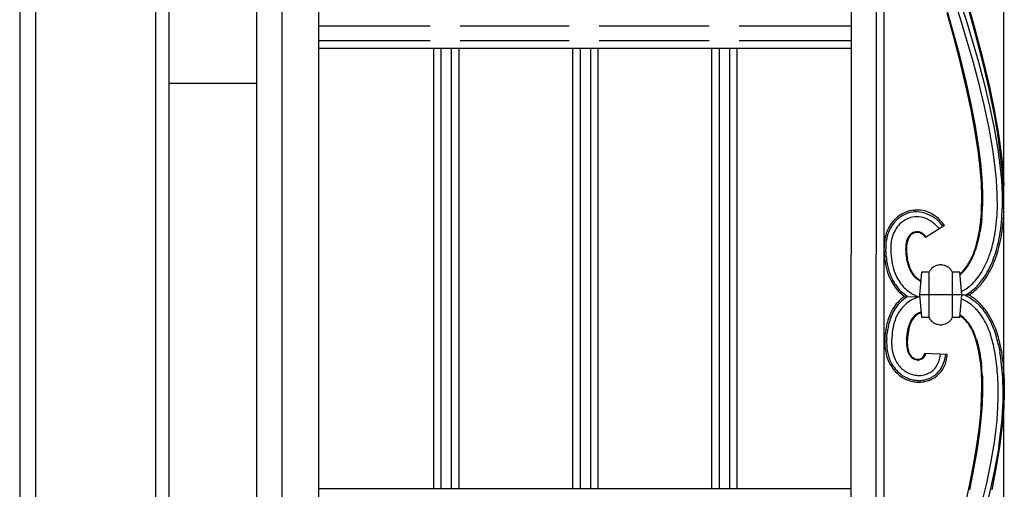
# Model space of a CAD drawing. Units: millimetres. Extents: x 0 to 8410, y 0 to 5940.
# Drawn here: x 4203 to 4598, y 3815 to 4003 of the extents above; entities that cross this region are included whole.
import ezdxf

# ---------------------------------------------------------------- set-up
doc = ezdxf.new("R2010")
doc.units = ezdxf.units.MM
doc.layers.add('YKK_A1', color=4, linetype='Continuous', lineweight=30)

msp = doc.modelspace()

# ---------------------------------------------------------------- linework, layer by layer
at = {"layer": 'YKK_A1', "linetype": 'Continuous', "ltscale": 0.5}
for p, q in [((4298.11, 3731.01), (4298.11, 4177.5)), ((4323.02, 3729.72), (4323.02, 4170.09)), ((4308.1, 4168.98), (4308.1, 3730.39)), ((4203.02, 4152.33), (4203.02, 3022.33)), ((4536.32, 3161.67), (4536.64, 4153.36)), ((4546.32, 3171.67), (4546.64, 4143.91)), ((4597.74, 3171.64), (4597.74, 4145.35)), ((4549.64, 4139.31), (4549.32, 3174.67)), ((4209.54, 3775.8), (4209.54, 4134.14)), ((4257.54, 4134.14), (4257.54, 3775.8)), ((4263.02, 3775.8), (4263.02, 4134.32)), ((4567.28, 4049.48), (4582.69, 4002.35)), ((4573.94, 4010.12), (4577.17, 3998.79)), ((4580.72, 4001.97), (4578.61, 4008.73)), ((4582.82, 4010.85), (4586.11, 3999.27)), ((4577.5, 3996.46), (4574.95, 4005.56)), ((4586.52, 3996.61), (4583.8, 4006.4)), ((4323.02, 4000.48), (4367.68, 4000.48)), ((4379.68, 4000.48), (4423.41, 4000.48)), ((4435.42, 4000.48), (4479.51, 4000.48)), ((4491.51, 4000.48), (4536.59, 4000.48)), ((4582.77, 3995.18), (4580.72, 4001.97)), ((4582.69, 4002.35), (4585.42, 3993.24)), ((4577.17, 3998.79), (4579.63, 3989.63)), ((4579.92, 3987.29), (4577.5, 3996.46)), ((4586.11, 3999.27), (4589.17, 3987.61)), ((4589.55, 3984.83), (4586.52, 3996.61)), ((4367.68, 3994.48), (4323.02, 3994.48)), ((4423.41, 3994.48), (4379.68, 3994.48)), ((4479.51, 3994.48), (4435.42, 3994.48)), ((4536.59, 3994.48), (4491.51, 3994.48)), ((4585.38, 3986.11), (4582.77, 3995.18)), ((4585.42, 3993.24), (4587.36, 3986.39)), ((4323.02, 3991.48), (4536.59, 3991.48)), ((4369.1, 3814.99), (4369.1, 3991.48)), ((4372.09, 3814.99), (4372.09, 3991.48)), ((4376.1, 3991.48), (4376.1, 3814.99)), ((4379.1, 3991.48), (4379.1, 3814.99)), ((4424.91, 3814.99), (4424.91, 3991.48)), ((4427.9, 3814.99), (4427.9, 3991.48)), ((4431.91, 3991.48), (4431.91, 3814.99)), ((4434.91, 3991.48), (4434.91, 3814.99)), ((4480.63, 3814.99), (4480.63, 3991.48)), ((4483.63, 3814.99), (4483.63, 3991.48)), ((4487.63, 3991.48), (4487.63, 3814.99)), ((4490.63, 3991.48), (4490.63, 3814.99)), ((4579.63, 3989.63), (4582.45, 3978.18)), ((4582.67, 3975.87), (4579.92, 3987.29)), ((4587.79, 3977.08), (4585.38, 3986.11)), ((4587.36, 3986.39), (4589.78, 3977.31)), ((4589.17, 3987.61), (4591.92, 3976)), ((4591.82, 3975.08), (4589.55, 3984.83)), ((4263.02, 3977.46), (4298.11, 3977.46)), ((4582.45, 3978.18), (4584.45, 3969.12)), ((4589.95, 3968.16), (4587.79, 3977.08)), ((4589.78, 3977.31), (4591.95, 3968.33)), ((4584.61, 3966.86), (4582.67, 3975.87)), ((4593.79, 3965.47), (4591.82, 3975.08)), ((4591.92, 3976), (4593.83, 3966.85)), ((4584.45, 3969.12), (4586.16, 3960.24)), ((4586.24, 3958.05), (4584.61, 3966.86)), ((4591.8, 3959.41), (4589.95, 3968.16)), ((4591.95, 3968.33), (4593.81, 3959.51)), ((4595.12, 3957.94), (4593.79, 3965.47)), ((4593.83, 3966.85), (4595.43, 3957.88)), ((4586.16, 3960.24), (4587.54, 3951.62)), ((4587.53, 3949.52), (4586.24, 3958.05)), ((4593.3, 3950.9), (4591.8, 3959.41)), ((4593.81, 3959.51), (4595.31, 3950.93)), ((4596.42, 3948.8), (4595.12, 3957.94)), ((4595.43, 3957.88), (4596.4, 3951.33)), ((4588.24, 3943.35), (4587.53, 3949.52)), ((4587.54, 3951.62), (4588.33, 3945.38)), ((4594.16, 3944.71), (4593.3, 3950.9)), ((4595.31, 3950.93), (4596.16, 3944.68)), ((4596.4, 3951.33), (4597.15, 3944.96)), ((4588.33, 3945.38), (4588.88, 3939.36)), ((4597.14, 3941.75), (4596.42, 3948.8)), ((4588.7, 3937.42), (4588.24, 3943.35)), ((4594.76, 3938.71), (4594.16, 3944.71)), ((4596.16, 3944.68), (4596.76, 3938.63)), ((4597.74, 3931.57), (4597.14, 3941.75)), ((4597.15, 3944.96), (4597.65, 3938.79)), ((4588.9, 3931.77), (4588.7, 3937.42)), ((4588.88, 3939.36), (4589.17, 3933.6)), ((4595.09, 3932.94), (4594.76, 3938.71)), ((4596.76, 3938.63), (4597.08, 3932.79)), ((4597.65, 3938.79), (4597.74, 3936.63)), ((4589.17, 3933.6), (4589.17, 3928.14)), ((4588.81, 3926.42), (4588.9, 3931.77)), ((4595.12, 3927.41), (4595.09, 3932.94)), ((4597.08, 3932.79), (4597.11, 3927.21)), ((4561.38, 3926.58), (4562.15, 3926.65)), ((4560.27, 3923.6), (4560.11, 3923.56)), ((4570.7, 3922.94), (4571.09, 3922.63)), ((4587.97, 3918.28), (4588.42, 3921.42)), ((4588.88, 3923), (4588.51, 3919.78)), ((4562.24, 3917.6), (4562.16, 3917.59)), ((4562.42, 3917.94), (4562.59, 3917.96)), ((4562.59, 3917.96), (4562.92, 3917.98)), ((4562.77, 3917.67), (4562.69, 3917.67)), ((4562.92, 3917.67), (4562.77, 3917.67)), ((4562.92, 3917.98), (4563, 3917.98)), ((4563.45, 3917.63), (4563.3, 3917.65)), ((4563.52, 3917.62), (4563.45, 3917.63)), ((4563.48, 3917.93), (4563.64, 3917.9)), ((4563.64, 3917.9), (4563.72, 3917.89)), ((4564.27, 3917.72), (4564.43, 3917.66)), ((4564.66, 3917.55), (4564.73, 3917.51)), ((4565.03, 3917.33), (4565.1, 3917.29)), ((4573.86, 3920.52), (4566.33, 3915.59)), ((4570.19, 3920.85), (4569.81, 3921.19)), ((4587.49, 3915.78), (4587.97, 3918.28)), ((4588.51, 3919.78), (4588.27, 3918.23)), ((4559.39, 3915.75), (4559.45, 3915.85)), ((4559.45, 3915.85), (4559.58, 3916.05)), ((4560.07, 3916.67), (4560.14, 3916.75)), ((4560.14, 3916.75), (4560.22, 3916.83)), ((4565.46, 3917.02), (4565.52, 3916.97)), ((4565.52, 3916.97), (4565.66, 3916.85)), ((4565.72, 3916.37), (4565.66, 3916.43)), ((4565.95, 3916.1), (4565.72, 3916.37)), ((4566.11, 3916.38), (4566.18, 3916.3)), ((4566.28, 3915.66), (4566.23, 3915.74)), ((4566.33, 3915.59), (4566.28, 3915.66)), ((4586.94, 3913.49), (4587.49, 3915.78)), ((4550.37, 3910.1), (4550.35, 3911.11)), ((4558.36, 3910.7), (4558.35, 3911.17)), ((4558.66, 3911.78), (4558.65, 3911.17)), ((4564.7, 3901.69), (4563.91, 3892.68)), ((4567.7, 3901.69), (4564.7, 3901.69)), ((4567.79, 3901.85), (4567.7, 3901.69)), ((4567.92, 3902.1), (4567.79, 3901.85)), ((4568.07, 3902.34), (4567.92, 3902.1)), ((4568.51, 3902.92), (4568.45, 3902.85)), ((4568.57, 3902.99), (4568.51, 3902.92)), ((4568.76, 3903.19), (4568.57, 3902.99)), ((4569.24, 3903.6), (4568.76, 3903.19)), ((4569.61, 3903.86), (4569.54, 3903.81)), ((4569.93, 3904.05), (4569.61, 3903.86)), ((4570.17, 3904.17), (4569.93, 3904.05)), ((4570.76, 3904.41), (4570.17, 3904.17)), ((4571.02, 3904.49), (4570.76, 3904.41)), ((4571.56, 3904.61), (4571.02, 3904.49)), ((4571.65, 3904.62), (4571.56, 3904.61)), ((4572.21, 3904.67), (4572.02, 3904.66)), ((4572.39, 3904.67), (4572.21, 3904.67)), ((4573.24, 3904.61), (4573.14, 3904.62)), ((4573.78, 3904.49), (4573.24, 3904.61)), ((4574.04, 3904.41), (4573.78, 3904.49)), ((4574.63, 3904.17), (4574.04, 3904.41)), ((4574.88, 3904.05), (4574.63, 3904.17)), ((4575.27, 3903.81), (4574.88, 3904.05)), ((4576.05, 3903.19), (4575.91, 3903.31)), ((4576.42, 3902.78), (4576.05, 3903.19)), ((4577.02, 3901.85), (4576.89, 3902.1)), ((4577.11, 3901.69), (4577.02, 3901.85)), ((4580.09, 3901.69), (4577.11, 3901.69)), ((4580.9, 3892.68), (4580.09, 3901.69)), ((4562.02, 3900.19), (4562.34, 3899.86)), ((4562.48, 3899.33), (4562.13, 3899.65)), ((4562.84, 3899.03), (4562.48, 3899.33)), ((4563.03, 3898.89), (4562.84, 3899.03)), ((4563.92, 3898.32), (4563.03, 3898.89)), ((4563.68, 3898.81), (4563.77, 3898.75)), ((4564.23, 3898.15), (4563.92, 3898.32)), ((4564.38, 3898.09), (4564.23, 3898.15)), ((4567.68, 3901.49), (4567.68, 3883.67)), ((4577.04, 3901.49), (4577.04, 3883.54)), ((4558.99, 3891.94), (4556.54, 3893.93)), ((4557.94, 3895.36), (4558.01, 3895.29)), ((4558.01, 3895.29), (4558.6, 3894.75)), ((4558.6, 3894.75), (4559.07, 3894.37)), ((4559.07, 3894.37), (4560.62, 3893.29)), ((4580.79, 3893.97), (4582.26, 3894.82)), ((4582.26, 3894.82), (4582.48, 3894.97)), ((4582.48, 3894.97), (4583.33, 3895.58)), ((4583.33, 3895.58), (4583.79, 3895.95)), ((4583.79, 3895.95), (4583.92, 3896.05)), ((4557.74, 3891.99), (4556.05, 3893.43)), ((4557.74, 3891.99), (4563.98, 3891.87)), ((4560.62, 3893.29), (4560.88, 3893.14)), ((4560.88, 3893.14), (4561.86, 3892.63)), ((4561.86, 3892.63), (4562.22, 3892.47)), ((4562.22, 3892.47), (4563.75, 3891.88)), ((4563.91, 3892.68), (4564.7, 3883.67)), ((4580.9, 3892.68), (4563.91, 3892.68)), ((4580.09, 3883.67), (4580.9, 3892.68)), ((4580.92, 3890.93), (4580.75, 3891)), ((4583.75, 3892.52), (4580.89, 3892.52)), ((4582.45, 3890.16), (4580.92, 3890.93)), ((4582.35, 3892.48), (4582.64, 3892.33)), ((4582.77, 3889.98), (4582.45, 3890.16)), ((4582.64, 3892.33), (4584.27, 3891.41)), ((4584.58, 3888.76), (4582.77, 3889.98)), ((4584.27, 3891.41), (4584.7, 3891.13)), ((4584.7, 3891.13), (4585.88, 3890.28)), ((4585.88, 3890.28), (4586.28, 3889.96)), ((4586.28, 3889.96), (4587.83, 3888.54)), ((4584.86, 3888.53), (4584.58, 3888.76)), ((4586.32, 3887.22), (4584.86, 3888.53)), ((4586.41, 3887.14), (4586.32, 3887.22)), ((4564.7, 3883.67), (4567.7, 3883.67)), ((4568.76, 3882.17), (4569.54, 3881.54)), ((4575.42, 3881.65), (4575.64, 3881.81)), ((4575.64, 3881.81), (4575.71, 3881.87)), ((4575.71, 3881.87), (4575.78, 3881.93)), ((4577.11, 3883.67), (4580.09, 3883.67)), ((4559.04, 3877.6), (4559.21, 3878.56)), ((4559.21, 3878.56), (4559.4, 3879.47)), ((4559.44, 3878.15), (4559.29, 3877.19)), ((4559.62, 3879.05), (4559.44, 3878.15)), ((4569.54, 3881.54), (4569.69, 3881.45)), ((4569.69, 3881.45), (4570.76, 3880.95)), ((4570.76, 3880.95), (4570.93, 3880.9)), ((4570.93, 3880.9), (4571.56, 3880.75)), ((4571.56, 3880.75), (4571.65, 3880.74)), ((4572.39, 3880.68), (4572.58, 3880.69)), ((4572.58, 3880.69), (4572.77, 3880.7)), ((4573.14, 3880.74), (4574.21, 3881.01)), ((4574.21, 3881.01), (4574.38, 3881.08)), ((4574.38, 3881.08), (4575.42, 3881.65)), ((4550.05, 3875.11), (4550.07, 3875.43)), ((4550.07, 3875.43), (4550.08, 3875.6)), ((4550.08, 3875.6), (4550.12, 3876.14)), ((4550.12, 3876.14), (4550.24, 3877.4)), ((4550.77, 3875.38), (4550.78, 3875.55)), ((4550.78, 3875.55), (4550.85, 3876.49)), ((4550.85, 3876.49), (4550.91, 3877.13)), ((4552.91, 3876.96), (4552.76, 3875.24)), ((4552.99, 3877.72), (4552.91, 3876.96)), ((4558.74, 3874.79), (4558.8, 3875.53)), ((4558.8, 3875.53), (4558.91, 3876.59)), ((4558.91, 3876.59), (4559.04, 3877.6)), ((4559.04, 3874.77), (4559, 3873.96)), ((4559.1, 3875.49), (4559.04, 3874.77)), ((4559.21, 3876.53), (4559.1, 3875.49)), ((4559.29, 3877.19), (4559.21, 3876.53)), ((4586.18, 3875.64), (4585.68, 3876.97)), ((4586.71, 3874.97), (4587.16, 3873.44)), ((4587.18, 3872.17), (4586.78, 3873.72)), ((4587.16, 3873.44), (4587.7, 3871.24)), ((4587.55, 3870.52), (4587.18, 3872.17)), ((4588, 3868.16), (4587.55, 3870.52)), ((4587.7, 3871.24), (4588.07, 3869.46)), ((4594.21, 3869.23), (4593.71, 3871.82)), ((4595.57, 3872.67), (4596.11, 3869.96)), ((4596.11, 3869.96), (4596.18, 3869.56)), ((4596.78, 3870.21), (4596.87, 3869.68)), ((4561.97, 3866.81), (4561.43, 3867.08)), ((4562.25, 3866.71), (4562.14, 3866.75)), ((4562.69, 3866.6), (4562.25, 3866.71)), ((4562.97, 3866.56), (4562.91, 3866.56)), ((4563.41, 3866.54), (4562.97, 3866.56)), ((4563.73, 3866.56), (4563.57, 3866.55)), ((4563.78, 3866.57), (4563.73, 3866.56)), ((4563.94, 3866.6), (4563.78, 3866.57)), ((4564.71, 3866.86), (4563.94, 3866.6)), ((4564.86, 3866.93), (4564.71, 3866.86)), ((4564.94, 3866.98), (4564.86, 3866.93)), ((4565.13, 3867.11), (4565.09, 3867.08)), ((4565.17, 3867.13), (4565.13, 3867.11)), ((4565.42, 3867.34), (4565.38, 3867.31)), ((4565.78, 3867.73), (4565.75, 3867.7)), ((4565.93, 3867.95), (4565.78, 3867.73)), ((4566.03, 3869.24), (4575.02, 3868.95)), ((4566.08, 3868.22), (4566.06, 3868.18)), ((4566.11, 3868.3), (4566.08, 3868.22)), ((4566.21, 3868.55), (4566.18, 3868.47)), ((4566.22, 3868.59), (4566.21, 3868.55)), ((4566.33, 3869.23), (4566.32, 3869.14)), ((4588.45, 3865.02), (4588, 3868.16)), ((4588.07, 3869.46), (4588.29, 3868.21)), ((4588.29, 3868.21), (4588.74, 3865.07)), ((4558.1, 3862.08), (4558.24, 3861.99)), ((4569.35, 3862.47), (4569.54, 3862.66)), ((4569.54, 3862.66), (4569.74, 3862.86)), ((4572.35, 3862.97), (4572.15, 3862.68)), ((4572.55, 3863.27), (4572.35, 3862.97)), ((4588.74, 3861.71), (4588.45, 3865.02)), ((4558.03, 3859.8), (4557.86, 3859.89)), ((4558.21, 3859.7), (4558.03, 3859.8)), ((4559.42, 3858.42), (4559.23, 3858.49)), ((4559.26, 3861.42), (4559.55, 3861.28)), ((4562.16, 3860.49), (4562.48, 3860.45)), ((4562.48, 3860.45), (4562.63, 3860.43)), ((4564.35, 3860.4), (4564.51, 3860.42)), ((4566.92, 3860.98), (4567.07, 3861.04)), ((4567.07, 3861.04), (4567.21, 3861.1)), ((4567.35, 3858.26), (4567.16, 3858.2)), ((4567.21, 3861.1), (4567.78, 3861.36)), ((4567.91, 3858.47), (4567.35, 3858.26)), ((4568.1, 3858.54), (4567.91, 3858.47)), ((4569.72, 3860.21), (4569.29, 3859.93)), ((4569.99, 3860.41), (4569.72, 3860.21)), ((4589.14, 3860.02), (4589.22, 3854.63)), ((4597.88, 3859.22), (4597.91, 3853.51)), ((4562, 3857.79), (4561.8, 3857.82)), ((4564.41, 3857.7), (4564.21, 3857.69)), ((4588.82, 3850.84), (4588.93, 3856.44)), ((4589.22, 3854.63), (4589.01, 3848.92)), ((4588.43, 3844.94), (4588.82, 3850.84)), ((4597.91, 3853.51), (4597.66, 3847.53)), ((4589.01, 3848.92), (4588.54, 3842.92)), ((4597.66, 3847.53), (4597.14, 3841.3)), ((4587.78, 3838.78), (4588.43, 3844.94)), ((4588.54, 3842.92), (4587.82, 3836.68)), ((4586.91, 3832.4), (4587.78, 3838.78)), ((4597.14, 3841.3), (4596.08, 3832.66)), ((4587.82, 3836.68), (4586.87, 3830.22)), ((4585.82, 3825.83), (4586.91, 3832.4)), ((4592.41, 3824.51), (4593.94, 3833.53)), ((4595.68, 3831.65), (4594.04, 3822.5)), ((4596.08, 3832.66), (4594.63, 3823.71)), ((4586.87, 3830.22), (4585.72, 3823.59)), ((4585.72, 3823.59), (4583.9, 3814.53)), ((4584.09, 3816.84), (4585.82, 3825.83)), ((4590.86, 3817.17), (4592.41, 3824.51)), ((4594.63, 3823.71), (4592.85, 3814.52)), ((4594.04, 3822.5), (4592.43, 3815.08)), ((4536.53, 3814.99), (4323.02, 3814.99)), ((4582.06, 3807.65), (4584.09, 3816.84)), ((4589.08, 3809.74), (4590.86, 3817.17)), ((4592.43, 3815.08), (4590.58, 3807.58))]:
    msp.add_line(p, q, dxfattribs=at)
for centre, radius, start, end in [((4563.65, 3913.01), 13.82, 108.2005, 140.079), ((4563.63, 3913.03), 13.1, 108.2144, 137.842), ((4563.98, 3909.33), 17.44, 98.5725, 105.4459), ((4562.75, 3913.98), 11.93, 89.5952, 105.6119), ((4562.75, 3913.09), 13.57, 74.264, 92.5597), ((4561.93, 3911.6), 14.34, 52.264, 86.3871), ((4562.11, 3912.73), 14.1, 33.5479, 72.1401), ((4463.5, 3933.83), 125.53, 354.3266, 356.6183), ((4460.67, 3932.88), 128.6, 355.5923, 357.8841), ((4463.73, 3932.15), 131.47, 355.644, 357.9358), ((4464.09, 3932.12), 133.1, 355.5913, 357.8831), ((4565.94, 3911.93), 16.28, 142.339, 160.6347), ((4565.68, 3912.03), 15.3, 140.2072, 160.7782), ((4564.99, 3912.3), 12.55, 131.8016, 161.4292), ((4563.59, 3913), 11.12, 108.2269, 128.798), ((4562.86, 3913.79), 10.15, 66.1723, 104.7644), ((4559.78, 3908.63), 16.13, 58.9732, 63.5563), ((4558.42, 3907.52), 17.79, 50.1927, 57.0661), ((4560.32, 3910.39), 16.29, 37.2103, 48.6599), ((4471.01, 3935.66), 124.54, 351.4843, 353.776), ((4471.24, 3935.63), 126.31, 351.4658, 353.7575), ((4470.94, 3935.94), 127.36, 351.3373, 353.6291), ((4463.32, 3933.08), 134.66, 355.2007, 356.5589), ((4569.44, 3911.29), 19.8, 162.2498, 171.4122), ((4563.25, 3913.66), 4.38, 108.5866, 133.6958), ((4563.39, 3913.42), 4.35, 109.5206, 134.6298), ((4563.18, 3913.11), 4.89, 98.8664, 105.7399), ((4563.55, 3911.89), 5.86, 103.6785, 105.9703), ((4563.01, 3913.85), 3.83, 94.6943, 101.5677), ((4562.86, 3912.95), 4.72, 84.6693, 89.2524), ((4562.87, 3913.9), 4.07, 81.2775, 88.151), ((4562.6, 3913.42), 4.3, 52.4349, 77.5441), ((4562.58, 3913.21), 4.81, 69.4182, 76.2916), ((4561.79, 3911.89), 6.33, 63.1234, 65.4152), ((4560.51, 3910.02), 8.59, 58.2449, 60.5366), ((4551.04, 3900.77), 27.75, 41.7628, 46.3459), ((4504.69, 3933.25), 84.91, 347.5209, 349.8126), ((4575.94, 3910.98), 26.29, 172.852, 179.7254), ((4579.02, 3910.93), 28.67, 175.0558, 179.6388), ((4573.71, 3910.42), 23.45, 163.5328, 172.6952), ((4581.21, 3910.73), 28.87, 174.6341, 179.2172), ((4570.69, 3911.01), 18.38, 163.2763, 172.4388), ((4574.4, 3910.42), 16.12, 167.7822, 172.3653), ((4568.44, 3911.36), 10.11, 161.2401, 165.8232), ((4567.67, 3911.57), 9, 158.0877, 169.5373), ((4566.21, 3911.95), 7.81, 150.902, 160.0645), ((4567.18, 3911.34), 8.64, 148.6006, 155.474), ((4565.03, 3912.28), 6.62, 138.464, 145.3374), ((4564.31, 3912.86), 5.4, 137.407, 146.5694), ((4561.97, 3912.72), 5.53, 50.9253, 55.5084), ((4560.5, 3911.11), 7.41, 45.8966, 50.4797), ((4560.01, 3910.94), 8.17, 41.707, 46.29), ((4557.09, 3909), 11.35, 36.4054, 38.6972), ((4559.51, 3910.92), 8.57, 34.3074, 38.8904), ((4517.65, 3932.99), 71.98, 341.9845, 344.2762), ((4513.21, 3933.17), 76.6, 343.908, 346.1998), ((4501.23, 3936.75), 95.08, 343.6742, 345.966), ((4505.59, 3933.16), 90.02, 347.5083, 349.8001), ((4490.1, 3936.49), 107.85, 347.2296, 349.5214), ((4481.12, 3938.53), 117.75, 347.0551, 349.3468), ((4600.26, 3912.34), 50.63, 181.3978, 185.9809), ((4586.29, 3911.67), 35.96, 182.4988, 191.6612), ((4621.29, 3913.1), 68.96, 181.6418, 183.9336), ((4575.82, 3911.01), 17.47, 174.885, 179.468), ((4586.23, 3911.52), 27.89, 181.6779, 188.5513), ((4594.85, 3911.98), 36.21, 181.2794, 185.8624), ((4570.56, 3911.22), 11.91, 170.4196, 177.293), ((4524.89, 3932.96), 65.13, 337.7468, 340.0386), ((4520.87, 3933.15), 69.27, 339.8811, 342.1728), ((4536.61, 3928.47), 58.83, 337.1447, 341.7277), ((4500.01, 3937.59), 98.48, 343.0452, 345.3369), ((4492.66, 3940.18), 106.95, 342.5147, 344.8065), ((4586.61, 3912.16), 37.05, 187.9074, 194.7808), ((4588.27, 3912.21), 35.99, 186.1289, 193.0023), ((4584.17, 3911.72), 25.89, 189.6753, 194.2583), ((4587.21, 3912.06), 28.62, 187.5971, 192.1802), ((4580.52, 3911.15), 21.9, 193.5366, 198.1196), ((4537.84, 3932.95), 53.48, 327.6727, 329.9645), ((4534.5, 3933.17), 56.79, 330.2981, 332.5898), ((4531.78, 3932.96), 58.8, 332.9179, 335.2097), ((4528.04, 3933.15), 62.58, 335.3246, 337.6164), ((4549.57, 3924.72), 45.46, 330.5692, 335.1523), ((4558.75, 3920.09), 37.19, 327.7195, 336.882), ((4509.21, 3938.62), 90.05, 338.4131, 340.7048), ((4548.61, 3923.97), 48.74, 336.3486, 340.9316), ((4577.48, 3910.55), 27.82, 196.3624, 205.5248), ((4578.04, 3910.54), 27.65, 192.8305, 201.993), ((4577.38, 3910.4), 24.98, 194.5767, 203.7392), ((4582.38, 3911.97), 24.22, 195.8815, 200.4645), ((4574.11, 3909.41), 15.58, 202.2722, 211.4346), ((4578.07, 3910.97), 19.52, 199.8535, 206.7269), ((4582.51, 3914.68), 25.19, 209.7106, 212.0024), ((4574.69, 3897.78), 8.04, 140.8991, 145.4822), ((4574.64, 3896.33), 9.05, 124.309, 126.6008), ((4572.83, 3895.4), 9.3, 95.0293, 97.321), ((4572.35, 3898.41), 6.26, 82.7454, 89.6188), ((4571.43, 3898.19), 6.81, 48.7742, 55.6476), ((4570.99, 3898.49), 6.91, 31.4392, 38.3126), ((4569.89, 3913.18), 15.86, 310.2811, 314.1233), ((4567.07, 3915.49), 19.79, 311.448, 320.6105), ((4560.63, 3920.49), 27.61, 317.3635, 324.2369), ((4556.85, 3922.23), 31.99, 322.8932, 327.4762), ((4565.25, 3916.66), 27.85, 315.429, 329.1635), ((4556.74, 3921.11), 40.15, 328.557, 335.4304), ((4572.44, 3909.05), 22.64, 207.5959, 223.6126), ((4574.61, 3909.74), 24.18, 203.2722, 212.4347), ((4576.97, 3911.16), 24.93, 205.7117, 212.5852), ((4571.77, 3908.83), 19.31, 215.065, 224.2274), ((4572.84, 3909.28), 14.44, 213.6395, 218.2226), ((4571.03, 3908.05), 11.96, 214.2355, 221.109), ((4570.56, 3907.99), 11.85, 220.1135, 224.6965), ((4570.26, 3908.09), 11.42, 226.1249, 228.4166), ((4569.38, 3907.51), 10.41, 229.9032, 236.7767), ((4568.87, 3907.36), 10.02, 239.3835, 243.516), ((4563.25, 3918.24), 32.4, 317.0801, 326.2425), ((4558.41, 3921.65), 39.03, 319.7275, 326.6009), ((4569.54, 3906.97), 18.41, 213.6408, 225.0904), ((4569.22, 3913.72), 24.97, 301.7251, 315.3489), ((4566.6, 3916.54), 29.51, 305.5217, 317.0118), ((4558.01, 3925.94), 39.56, 310.9198, 313.2115), ((4568.62, 3877.39), 18.21, 126.6999, 148.5394), ((4568.57, 3877.34), 17.47, 123.2828, 148.2629), ((4568.86, 3877.13), 15.77, 122.9057, 154.7842), ((4570.94, 3870.7), 22.37, 108.7604, 118.4346), ((4571.08, 3871.43), 24.61, 40.8549, 59.005), ((4577.12, 3873.83), 27.35, 151.4823, 158.3557), ((4575.19, 3874.59), 24.56, 150.9267, 157.8001), ((4569.89, 3872.61), 14.31, 112.0978, 116.6129), ((4567.2, 3868.97), 26.43, 34.2396, 43.402), ((4565.11, 3866.77), 31.47, 39.1956, 43.7787), ((4564.39, 3867.69), 31.46, 27.8969, 37.0593), ((4560.91, 3865.13), 36.46, 31.0131, 37.8865), ((4587.63, 3871.65), 37.96, 161.1475, 165.7306), ((4584.83, 3872.21), 34.42, 160.1908, 164.7738), ((4576.93, 3874.53), 24.2, 157.3646, 164.238), ((4578.16, 3873.31), 19.87, 152.9791, 155.2709), ((4584.51, 3870.93), 26.32, 155.3164, 157.6081), ((4569.28, 3877.28), 10.17, 138.7104, 150.16), ((4567.96, 3878.02), 8.33, 124.7681, 152.1392), ((4568.39, 3877.05), 9.68, 120.4864, 134.2209), ((4568.46, 3876.23), 10.1, 112.8517, 121.2741), ((4572.78, 3886.11), 5.63, 205.6498, 221.6665), ((4573.54, 3887.01), 6.8, 223.0573, 225.349), ((4571.79, 3886.51), 6.08, 310.996, 317.8694), ((4569.29, 3888.4), 9.2, 319.5866, 321.8784), ((4572.08, 3886.07), 5.57, 323.0241, 334.4737), ((4572.47, 3872.36), 14.08, 42.9631, 56.9976), ((4572.73, 3873.02), 13.71, 32.6429, 57.15), ((4567.64, 3869.55), 19.57, 32.4692, 39.3426), ((4562.98, 3867.23), 30.92, 25.6357, 32.5091), ((4544.99, 3858.73), 53.48, 23.5197, 28.1027), ((4552.56, 3862.81), 44.22, 21.7318, 26.3149), ((4593.1, 3872.61), 43.13, 171.3352, 173.627), ((4598.14, 3870.87), 48.39, 167.9042, 170.1959), ((4599.41, 3871.72), 48.8, 171.3541, 173.6458), ((4606.14, 3868.95), 55.89, 167.2841, 169.5758), ((4593.99, 3872.26), 41.36, 170.1281, 172.4199), ((4597.31, 3870.37), 44.97, 166.1947, 168.4865), ((4587.68, 3872.1), 29.23, 163.1033, 165.3951), ((4587.89, 3872.29), 29.06, 164.2656, 166.5574), ((4585.79, 3871.34), 27.66, 158.1635, 160.4553), ((4579.54, 3873.94), 20.6, 160.0991, 162.3909), ((4572.48, 3886.91), 6.23, 262.3402, 269.2136), ((4571.96, 3890.01), 9.35, 274.9947, 277.2864), ((4547.93, 3859.13), 41.83, 27.724, 30.0158), ((4561.31, 3866.56), 26.83, 26.5292, 31.1123), ((4544.7, 3859.61), 44.51, 22.9499, 25.2417), ((4543.31, 3859.27), 46.21, 22.3551, 24.6468), ((4527.65, 3852.64), 69.12, 21.5748, 23.8666), ((4514.07, 3851.05), 82.41, 16.8399, 19.1316), ((4512.19, 3849.94), 86.53, 17.4629, 19.7546), ((4519.08, 3851.33), 80.27, 18.6891, 20.9809), ((4574.99, 3873.73), 24.99, 176.838, 186.0004), ((4596.23, 3872.87), 45.53, 176.8433, 179.1351), ((4577.02, 3873.67), 24.31, 176.3038, 183.1773), ((4580.35, 3873.3), 21.65, 176.0644, 178.3562), ((4574.73, 3873.65), 16.03, 179.0073, 185.8807), ((4578.08, 3873.71), 19.08, 179.2523, 183.8353), ((4539.51, 3859.36), 49.71, 18.2954, 20.5871), ((4538.48, 3859.72), 50.28, 16.172, 18.4637), ((4515.83, 3854.2), 79.84, 12.7501, 15.0418), ((4514.29, 3853.53), 83.51, 13.2532, 15.5449), ((4525.52, 3855.76), 72.78, 14.7181, 17.0099), ((4495.36, 3850.58), 103.31, 10.9541, 13.2459), ((4572.62, 3874.18), 22.68, 187.7623, 199.2119), ((4577.42, 3874.29), 26.73, 181.5647, 190.7271), ((4571.04, 3873.68), 18.35, 184.2365, 195.6861), ((4577.09, 3874.36), 18.45, 187.3196, 189.6114), ((4569.68, 3873.43), 11, 191.3091, 200.4715), ((4573.18, 3873.74), 14.19, 185.2706, 189.8536), ((4573.71, 3874.38), 14.84, 191.9298, 196.5128), ((4568.1, 3873.17), 9.13, 199.225, 206.0985), ((4567.63, 3873.02), 16.88, 192.6675, 208.6842), ((4565.14, 3872.09), 14.94, 201.0731, 235.1961), ((4569.62, 3873.85), 17.03, 197.5351, 206.6975), ((4566.14, 3872.82), 13.48, 209.4284, 227.7241), ((4573.63, 3875.79), 15.54, 203.5189, 205.8106), ((4565.25, 3872.04), 6.38, 208.2675, 219.7171), ((4570.02, 3874.68), 11.53, 208.6614, 210.9532), ((4564.13, 3871.3), 4.74, 212.5894, 230.8851), ((4564.05, 3871.36), 5.03, 222.5422, 238.5589), ((4564.98, 3872.91), 6.53, 233.9758, 238.5589), ((4564.39, 3872.47), 5.86, 241.2805, 248.154), ((4563.56, 3870.92), 4.41, 248.9488, 251.2405), ((4563.32, 3870.22), 3.37, 250.8093, 282.6877), ((4563.68, 3872.11), 5.6, 259.8649, 262.1566), ((4563.24, 3870.61), 4.07, 272.3723, 274.6641), ((4563.42, 3869.47), 2.61, 284.0613, 355.04), ((4562.52, 3870.95), 4.65, 301.3655, 303.6572), ((4563.09, 3869.9), 3.46, 306.9309, 311.5139), ((4563.34, 3869.62), 3.09, 312.3385, 321.5009), ((4560.25, 3871.26), 6.58, 329.7763, 332.068), ((4562.02, 3869.99), 4.43, 337.5936, 339.8853), ((4562.84, 3869.5), 3.5, 344.8872, 354.0496), ((4563.2, 3869.31), 11.87, 299.3447, 344.5845), ((4560.82, 3869.95), 11.51, 334.1595, 355.4276), ((4560.85, 3870.25), 13.63, 329.1752, 354.5806), ((4557.42, 3869.94), 17.63, 347.5882, 356.7506), ((4391.6, 3840.38), 204.65, 5.8109, 8.1026), ((4472.98, 3850.59), 124.65, 4.1686, 8.7517), ((4470.59, 3850.5), 127.73, 6.3428, 8.6345), ((4565.04, 3872.05), 14.14, 210.2724, 235.3816), ((4567.21, 3875.28), 16.04, 230.81, 235.393), ((4563.97, 3868.43), 8.03, 298.268, 312.0025), ((4561.82, 3869.88), 10.58, 318.418, 332.1526), ((4563.02, 3869.22), 11.23, 308.3543, 324.371), ((4462.83, 3852.66), 126.52, 3.335, 5.6267), ((4462.72, 3853.42), 135.28, 2.4548, 4.7465), ((4564.61, 3872.2), 14.73, 237.1455, 248.5951), ((4570.3, 3881.6), 25.03, 237.8909, 240.1826), ((4566.94, 3877.39), 19.73, 243.7311, 246.0228), ((4565.87, 3874.35), 14.53, 238.3269, 242.91), ((4565.44, 3875.14), 17.07, 247.5676, 252.1506), ((4564.36, 3872.94), 15.33, 251.2404, 260.4029), ((4564.77, 3873.9), 13.66, 247.539, 258.9886), ((4564.6, 3874.31), 16.03, 254.0908, 260.9642), ((4563.81, 3872.62), 14.24, 263.0383, 269.9118), ((4563.68, 3871.15), 10.77, 264.4194, 273.5819), ((4563.26, 3874.88), 16.51, 271.8347, 276.4178), ((4563.29, 3871.65), 14, 274.5898, 286.0394), ((4563.39, 3870.71), 10.36, 276.2005, 289.935), ((4561.57, 3881.73), 23.53, 278.6427, 280.9345), ((4562.6, 3872.39), 14.18, 284.0091, 295.4587), ((4557.93, 3881.65), 25.25, 293.743, 296.0347), ((4560.49, 3874.63), 17.13, 298.6011, 300.8928), ((4457.1, 3854.47), 131.84, 0.8545, 3.1463), ((4469.44, 3852.79), 126.03, 359.1973, 3.7803), ((4341.01, 3851.68), 256.42, 359.4899, 1.7817), ((4563.89, 3876.13), 18.44, 264.1001, 270.9736), ((4379.12, 3858.65), 216.48, 355.6907, 357.9824), ((4377.52, 3859.81), 220.15, 354.9983, 357.29), ((4373.24, 3863.96), 222.8, 352.1499, 354.4416), ((4372.02, 3864.77), 226.09, 351.5744, 353.8662)]:
    msp.add_arc(centre, radius, start, end, dxfattribs=at)

doc.saveas('drawing.dxf')
